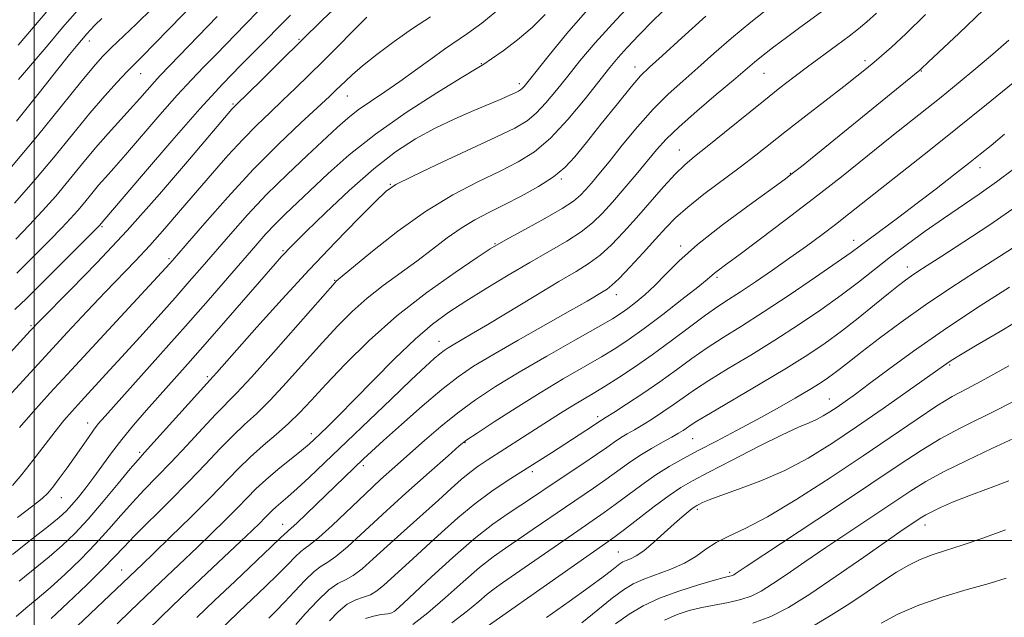
# Model space of a CAD drawing. Extents: x 2067300 to 2070200, y 322300 to 325200.
# Drawn here: x 2067997 to 2068206, y 322984 to 323111 of the extents above; entities that cross this region are included whole.
import ezdxf

# ---------------------------------------------------------------- set-up
doc = ezdxf.new("R2010")
doc.units = 0
doc.header["$MEASUREMENT"] = 0
for name, color, linetype, lineweight in [('32000', 7, 'Continuous', 0), ('DTM SPOT ELEVATION', 2, 'Continuous', 13), ('INDEX CONTOUR', 41, 'Continuous', 13), ('INTERMEDIATE CONTOUR', 44, 'Continuous', 0)]:
    doc.layers.add(name, color=color, linetype=linetype, lineweight=lineweight)

msp = doc.modelspace()

# ---------------------------------------------------------------- linework, layer by layer
at = {"layer": '32000', "flags": 128}
for points in [[(2068000, 322500), (2068000, 325000)], [(2067500, 323000), (2070000, 323000)]]:
    msp.add_lwpolyline(points, dxfattribs=at)
at = {"layer": 'DTM SPOT ELEVATION'}
for p in [(2068011.74, 323106.18, 1135.4), (2068056.28, 323106.58, 1124.2), (2068095.01, 323101.37, 1116.1), (2068127.6, 323100.65, 1108.6), (2068176.51, 323102.02, 1100.4), (2068022.64, 323099.28, 1131.2), (2068155.05, 323099.29, 1103.1), (2068188.47, 323099.8, 1097.9), (2068103.04, 323097.12, 1114.4), (2068066.5, 323094.53, 1119.2), (2068042.23, 323092.82, 1124.2), (2068137.04, 323082.99, 1102.8), (2068160.59, 323078.04, 1098.1), (2068200.92, 323079.23, 1091.4), (2068075.66, 323075.72, 1112.1), (2068111.98, 323076.88, 1107.8), (2068014.4, 323066.74, 1125.8), (2068097.89, 323063.07, 1106.1), (2068174.07, 323063.8, 1092.6), (2068052.84, 323061.63, 1114.2), (2068137.31, 323062.64, 1098.4), (2068028.62, 323059.94, 1120.3), (2068185.47, 323058.11, 1088.6), (2068063.85, 323055.33, 1110.1), (2068145.06, 323055.95, 1095.7), (2068123.65, 323052.26, 1099.4), (2067999.35, 323045.68, 1124.2), (2068086.02, 323042.36, 1102.7), (2068194.48, 323037.3, 1081.8), (2068036.78, 323034.82, 1112.3), (2068168.9, 323030.06, 1084.8), (2068119.68, 323026.32, 1092.4), (2068011.39, 323024.96, 1116.6), (2068058.9, 323022.68, 1104.5), (2068139.85, 323021.66, 1087.1), (2068091.49, 323020.79, 1095.9), (2068022.38, 323018.77, 1112.3), (2068069.92, 323015.89, 1099.6), (2068105.8, 323014.6, 1091.6), (2068005.76, 323009.12, 1115.2), (2068140.88, 323006.65, 1081.7), (2068052.78, 323003.4, 1100.7), (2068189.25, 323003.28, 1073.4), (2068124.07, 322997.52, 1082.9), (2068018.58, 322993.72, 1106.8), (2068147.71, 322993.23, 1078.3)]:
    msp.add_point(p, dxfattribs=at)
at = {"layer": 'INDEX CONTOUR'}
for points in [[(2067996.611, 323105.294, 1140), (2068006.343, 323116.862, 1140)], [(2067996.145, 322983.829, 1110), (2067998.204, 322985.617, 1110), (2068000.604, 322987.596, 1110), (2068003.393, 322989.963, 1110), (2068006.562, 322992.836, 1110), (2068009.878, 322996.031, 1110), (2068013.053, 322999.288, 1110), (2068015.874, 323002.393, 1110), (2068018.428, 323005.318, 1110), (2068020.878, 323008.081, 1110), (2068023.38, 323010.741, 1110), (2068026.065, 323013.507, 1110), (2068029.062, 323016.629, 1110), (2068032.399, 323020.217, 1110), (2068035.724, 323023.83, 1110), (2068038.587, 323026.888, 1110), (2068042.98, 323031.324, 1110), (2068046.154, 323034.716, 1110), (2068050.843, 323039.962, 1110), (2068056.056, 323045.899, 1110), (2068063.904, 323054.874, 1110), (2068064.177, 323055.148, 1110), (2068065.416, 323056.161, 1110), (2068071.834, 323061.491, 1110), (2068077.214, 323065.737, 1110), (2068083.129, 323069.96, 1110), (2068088.921, 323073.47, 1110), (2068094.271, 323076.269, 1110), (2068098.947, 323078.533, 1110), (2068102.827, 323080.501, 1110), (2068106.249, 323082.661, 1110), (2068109.664, 323085.562, 1110), (2068113.362, 323089.516, 1110), (2068117.004, 323093.878, 1110), (2068122.309, 323100.569, 1110), (2068124.065, 323102.686, 1110), (2068125.951, 323104.791, 1110), (2068128.438, 323107.414, 1110), (2068131.503, 323110.524, 1110), (2068135.004, 323113.951, 1110)], [(2067996.072, 323064.079, 1130), (2067998.94, 323067.043, 1130), (2068001.753, 323070.055, 1130), (2068004.568, 323073.235, 1130), (2068007.419, 323076.643, 1130), (2068010.264, 323080.126, 1130), (2068013.04, 323083.472, 1130), (2068015.688, 323086.513, 1130), (2068020.412, 323091.726, 1130), (2068022.404, 323093.972, 1130), (2068025.535, 323097.545, 1130), (2068026.748, 323098.862, 1130), (2068038.864, 323111.407, 1130)], [(2067996.879, 323023.989, 1120), (2067999.75, 323027.322, 1120), (2068003.335, 323031.294, 1120), (2068007.911, 323036.265, 1120), (2068028.79, 323058.853, 1120), (2068030.301, 323060.598, 1120), (2068032.476, 323063.135, 1120), (2068036.22, 323067.479, 1120), (2068041.113, 323073.015, 1120), (2068046.529, 323078.86, 1120), (2068051.865, 323084.235, 1120), (2068056.625, 323088.77, 1120), (2068062.697, 323094.388, 1120), (2068064.086, 323095.707, 1120), (2068066.093, 323097.685, 1120), (2068067.552, 323099.033, 1120), (2068069.714, 323100.886, 1120), (2068072.761, 323103.336, 1120), (2068076.431, 323106.117, 1120), (2068080.351, 323108.867, 1120), (2068084.215, 323111.326, 1120)], [(2068034.519, 322983.592, 1100), (2068038.32, 322987.252, 1100), (2068042.671, 322991.378, 1100), (2068050.367, 322998.631, 1100), (2068052.423, 323000.597, 1100), (2068053.776, 323001.913, 1100), (2068054.051, 323002.13, 1100), (2068054.606, 323002.591, 1100), (2068055.796, 323003.683, 1100), (2068057.846, 323005.647, 1100), (2068069.978, 323017.359, 1100), (2068071.643, 323018.912, 1100), (2068074.2, 323021.244, 1100), (2068077.989, 323024.647, 1100), (2068082.404, 323028.537, 1100), (2068086.601, 323032.107, 1100), (2068090.031, 323034.798, 1100), (2068093.324, 323037.032, 1100), (2068097.396, 323039.479, 1100), (2068102.814, 323042.59, 1100), (2068113.903, 323048.871, 1100), (2068117.44, 323050.9, 1100), (2068120.833, 323052.898, 1100), (2068121.737, 323053.457, 1100), (2068122.736, 323054.249, 1100), (2068124.268, 323055.728, 1100), (2068126.604, 323058.169, 1100), (2068129.363, 323061.146, 1100), (2068132.004, 323064.052, 1100), (2068134.168, 323066.454, 1100), (2068136.247, 323068.592, 1100), (2068138.819, 323070.877, 1100), (2068142.268, 323073.599, 1100), (2068149.996, 323079.387, 1100), (2068153.272, 323081.907, 1100), (2068159.792, 323087.058, 1100), (2068163.892, 323090.257, 1100), (2068171.979, 323096.53, 1100), (2068174.779, 323098.731, 1100), (2068176.792, 323100.345, 1100), (2068178.404, 323101.667, 1100), (2068180.02, 323103.023, 1100), (2068182.106, 323104.876, 1100), (2068185.147, 323107.721, 1100), (2068189.369, 323111.793, 1100)], [(2068070.409, 322983.408, 1090), (2068072.059, 322983.937, 1090), (2068073.717, 322984.232, 1090), (2068075.086, 322984.427, 1090), (2068075.954, 322984.635, 1090), (2068076.458, 322984.887, 1090), (2068076.822, 322985.193, 1090), (2068078.429, 322986.676, 1090), (2068084.362, 322992.246, 1090), (2068088.899, 322996.408, 1090), (2068093.472, 323000.381, 1090), (2068097.417, 323003.471, 1090), (2068100.681, 323005.757, 1090), (2068103.361, 323007.51, 1090), (2068105.605, 323008.996, 1090), (2068110.253, 323012.13, 1090), (2068116.559, 323016.307, 1090), (2068119.46, 323018.257, 1090), (2068121.615, 323019.762, 1090), (2068123.207, 323020.897, 1090), (2068124.557, 323021.814, 1090), (2068125.948, 323022.662, 1090), (2068127.499, 323023.556, 1090), (2068129.287, 323024.604, 1090), (2068131.349, 323025.879, 1090), (2068133.561, 323027.319, 1090), (2068135.757, 323028.822, 1090), (2068137.872, 323030.339, 1090), (2068140.249, 323032.011, 1090), (2068143.331, 323034.03, 1090), (2068147.418, 323036.531, 1090), (2068152.23, 323039.425, 1090), (2068157.343, 323042.57, 1090), (2068162.377, 323045.823, 1090), (2068167.119, 323049.05, 1090), (2068171.399, 323052.122, 1090), (2068175.126, 323054.948, 1090), (2068181.911, 323060.272, 1090), (2068185.51, 323063, 1090), (2068189.29, 323065.759, 1090), (2068193.14, 323068.464, 1090), (2068200.741, 323073.614, 1090), (2068204.44, 323076.217, 1090), (2068208.036, 323078.925, 1090)], [(2068116.3, 322982.47, 1080), (2068119.706, 322985.238, 1080), (2068122.785, 322987.702, 1080), (2068125.183, 322989.499, 1080), (2068127.241, 322990.774, 1080), (2068129.471, 322991.795, 1080), (2068135.246, 322993.903, 1080), (2068138.106, 322995.162, 1080), (2068140.513, 322996.613, 1080), (2068142.67, 322998.136, 1080), (2068144.901, 322999.573, 1080), (2068147.554, 323000.886, 1080), (2068151.041, 323002.517, 1080), (2068155.795, 323005.029, 1080), (2068162.026, 323008.783, 1080), (2068169.079, 323013.325, 1080), (2068176.081, 323018.002, 1080), (2068187.532, 323025.825, 1080), (2068191.743, 323028.609, 1080), (2068195.032, 323030.588, 1080), (2068198.133, 323032.273, 1080), (2068201.935, 323034.302, 1080), (2068207.035, 323037.13, 1080)], [(2068179.919, 322982.411, 1070), (2068183.484, 322984.301, 1070), (2068187.891, 322986.258, 1070), (2068192.99, 322988.036, 1070), (2068198.205, 322989.577, 1070), (2068202.853, 322990.875, 1070), (2068206.495, 322991.992, 1070)]]:
    msp.add_polyline3d(points, dxfattribs=at)
at = {"layer": 'INTERMEDIATE CONTOUR'}
for points in [[(2067996.781, 322991.332, 1112), (2068003.201, 322996.508, 1112), (2068005.971, 322998.909, 1112), (2068008.607, 323001.469, 1112), (2068011.442, 323004.535, 1112), (2068014.658, 323008.268, 1112), (2068017.84, 323012.083, 1112), (2068020.417, 323015.207, 1112), (2068022.064, 323017.166, 1112), (2068023.414, 323018.692, 1112), (2068036.683, 323033.386, 1112), (2068038.031, 323034.839, 1112), (2068038.793, 323035.692, 1112), (2068043.043, 323040.512, 1112), (2068047.314, 323045.326, 1112), (2068052.655, 323051.273, 1112), (2068058.422, 323057.553, 1112), (2068063.996, 323063.43, 1112), (2068068.858, 323068.419, 1112), (2068072.509, 323072.093, 1112), (2068074.783, 323074.265, 1112), (2068076.828, 323075.684, 1112), (2068080.124, 323077.335, 1112), (2068085.622, 323079.915, 1112), (2068098.087, 323085.728, 1112), (2068102.118, 323087.684, 1112), (2068104.69, 323089.187, 1112), (2068106.653, 323090.816, 1112), (2068108.707, 323093.019, 1112), (2068110.954, 323095.724, 1112), (2068113.343, 323098.732, 1112), (2068115.929, 323101.958, 1112), (2068119.161, 323105.783, 1112), (2068123.595, 323110.708, 1112), (2068129.505, 323116.976, 1112)], [(2067986.367, 323030.614, 1124), (2067999.174, 323044.581, 1124), (2068001.173, 323046.681, 1124), (2068007.785, 323053.329, 1124), (2068013.302, 323059.005, 1124), (2068019.766, 323065.934, 1124), (2068026.625, 323073.65, 1124), (2068033.001, 323081.051, 1124), (2068041.998, 323091.666, 1124), (2068042.417, 323092.135, 1124), (2068042.766, 323092.486, 1124), (2068048.327, 323097.914, 1124), (2068052.283, 323101.804, 1124), (2068061.273, 323110.71, 1124), (2068065.803, 323115.019, 1124)], [(2067995.204, 323079.418, 1134), (2068000.7, 323085.999, 1134), (2068005.755, 323092.269, 1134), (2068009.821, 323097.363, 1134), (2068012.563, 323100.702, 1134), (2068014.504, 323102.871, 1134), (2068016.377, 323104.743, 1134), (2068021.715, 323109.845, 1134), (2068025.063, 323113.121, 1134)], [(2067995.374, 323011.719, 1118), (2067997.387, 323014.019, 1118), (2067999.72, 323016.983, 1118), (2068004.422, 323023.188, 1118), (2068006.303, 323025.526, 1118), (2068008.036, 323027.517, 1118), (2068009.957, 323029.615, 1118), (2068015.239, 323035.339, 1118), (2068018.629, 323039.046, 1118), (2068022.436, 323043.247, 1118), (2068026.331, 323047.58, 1118), (2068029.921, 323051.607, 1118), (2068032.945, 323055.04, 1118), (2068035.661, 323058.166, 1118), (2068041.669, 323065.13, 1118), (2068045.316, 323069.224, 1118), (2068049.368, 323073.523, 1118), (2068053.719, 323077.826, 1118), (2068057.964, 323081.835, 1118), (2068064.386, 323087.797, 1118), (2068066.61, 323089.781, 1118), (2068068.825, 323091.536, 1118), (2068071.447, 323093.362, 1118), (2068074.448, 323095.356, 1118), (2068077.692, 323097.562, 1118), (2068081.026, 323099.97, 1118), (2068084.245, 323102.358, 1118), (2068087.131, 323104.447, 1118), (2068092.058, 323107.761, 1118), (2068095.072, 323109.996, 1118), (2068099.019, 323113.254, 1118)], [(2067995.785, 323071.688, 1132), (2067999.885, 323076.326, 1132), (2068004.075, 323081.337, 1132), (2068008.131, 323086.327, 1132), (2068011.842, 323090.856, 1132), (2068015.028, 323094.568, 1132), (2068017.647, 323097.458, 1132), (2068019.692, 323099.608, 1132), (2068023.019, 323102.97, 1132), (2068025.649, 323105.654, 1132), (2068034.525, 323114.814, 1132)], [(2068004.949, 322977.816, 1106), (2068022.98, 322994.94, 1106), (2068025.324, 322997.207, 1106), (2068028.952, 323000.741, 1106), (2068033.242, 323004.96, 1106), (2068037.349, 323009.073, 1106), (2068043.348, 323015.258, 1106), (2068045.903, 323017.742, 1106), (2068048.636, 323020.166, 1106), (2068051.426, 323022.553, 1106), (2068054.047, 323024.873, 1106), (2068056.392, 323027.173, 1106), (2068058.854, 323029.792, 1106), (2068061.947, 323033.143, 1106), (2068066.072, 323037.493, 1106), (2068071.166, 323042.516, 1106), (2068077.05, 323047.744, 1106), (2068083.413, 323052.712, 1106), (2068089.418, 323056.989, 1106), (2068094.095, 323060.149, 1106), (2068096.86, 323061.976, 1106), (2068098.667, 323063.081, 1106), (2068100.853, 323064.283, 1106), (2068104.355, 323066.177, 1106), (2068108.49, 323068.453, 1106), (2068112.171, 323070.58, 1106), (2068114.591, 323072.165, 1106), (2068116.051, 323073.383, 1106), (2068117.134, 323074.549, 1106), (2068118.353, 323075.967, 1106), (2068119.951, 323077.883, 1106), (2068122.111, 323080.534, 1106), (2068124.928, 323084.022, 1106), (2068128.16, 323087.921, 1106), (2068131.484, 323091.67, 1106), (2068134.658, 323094.86, 1106), (2068137.763, 323097.681, 1106), (2068140.959, 323100.474, 1106), (2068144.393, 323103.509, 1106), (2068148.128, 323106.779, 1106), (2068152.212, 323110.205, 1106), (2068156.603, 323113.689, 1106)], [(2068017.609, 322982.286, 1104), (2068020.461, 322985.008, 1104), (2068026.814, 322991.146, 1104), (2068034.59, 322998.522, 1104), (2068037.62, 323001.442, 1104), (2068040.575, 323004.334, 1104), (2068043.172, 323006.932, 1104), (2068045.249, 323009.064, 1104), (2068047.112, 323010.945, 1104), (2068049.19, 323012.878, 1104), (2068051.753, 323015.063, 1104), (2068056.772, 323019.15, 1104), (2068058.374, 323020.49, 1104), (2068059.553, 323021.549, 1104), (2068060.771, 323022.706, 1104), (2068062.438, 323024.317, 1104), (2068064.784, 323026.63, 1104), (2068067.981, 323029.869, 1104), (2068072.079, 323034.087, 1104), (2068076.593, 323038.669, 1104), (2068080.915, 323042.83, 1104), (2068084.621, 323046.005, 1104), (2068088.047, 323048.517, 1104), (2068091.72, 323050.906, 1104), (2068096.013, 323053.578, 1104), (2068100.669, 323056.406, 1104), (2068105.279, 323059.124, 1104), (2068109.487, 323061.533, 1104), (2068113.156, 323063.667, 1104), (2068116.203, 323065.629, 1104), (2068118.624, 323067.533, 1104), (2068120.717, 323069.573, 1104), (2068122.861, 323071.96, 1104), (2068125.316, 323074.805, 1104), (2068127.88, 323077.827, 1104), (2068132.216, 323083.017, 1104), (2068134.268, 323085.287, 1104), (2068136.989, 323087.935, 1104), (2068140.733, 323091.256, 1104), (2068144.877, 323094.79, 1104), (2068148.551, 323097.889, 1104), (2068153.026, 323101.699, 1104), (2068154.854, 323103.184, 1104), (2068157.124, 323104.931, 1104), (2068159.787, 323106.92, 1104), (2068162.658, 323109.03, 1104), (2068170.17, 323114.507, 1104)], [(2067993.07, 323028.98, 1122), (2067997.612, 323033.97, 1122), (2068002.42, 323039.2, 1122), (2068007.025, 323044.186, 1122), (2068011.274, 323048.742, 1122), (2068015.084, 323052.77, 1122), (2068021.505, 323059.427, 1122), (2068024.551, 323062.694, 1122), (2068027.762, 323066.309, 1122), (2068031.106, 323070.193, 1122), (2068037.864, 323078.116, 1122), (2068041.143, 323081.858, 1122), (2068044.286, 323085.28, 1122), (2068047.26, 323088.296, 1122), (2068050.093, 323091.014, 1122), (2068052.828, 323093.588, 1122), (2068055.532, 323096.171, 1122), (2068058.343, 323098.916, 1122), (2068061.423, 323101.972, 1122), (2068070.665, 323111.244, 1122)], [(2067995.358, 322997.048, 1114), (2067999.537, 323000.373, 1114), (2068003.008, 323003.053, 1114), (2068005.313, 323004.901, 1114), (2068006.797, 323006.245, 1114), (2068008.01, 323007.548, 1114), (2068009.4, 323009.182, 1114), (2068010.988, 323011.166, 1114), (2068012.696, 323013.432, 1114), (2068016.401, 323018.607, 1114), (2068018.587, 323021.484, 1114), (2068021.098, 323024.529, 1114), (2068023.84, 323027.674, 1114), (2068032.661, 323037.541, 1114), (2068036.345, 323041.727, 1114), (2068040.713, 323046.74, 1114), (2068051.203, 323058.844, 1114), (2068052.52, 323060.342, 1114), (2068053.279, 323061.177, 1114), (2068053.996, 323061.929, 1114), (2068055.282, 323063.213, 1114), (2068057.773, 323065.661, 1114), (2068061.857, 323069.63, 1114), (2068066.922, 323074.401, 1114), (2068072.117, 323078.982, 1114), (2068076.777, 323082.602, 1114), (2068081.018, 323085.373, 1114), (2068085.149, 323087.628, 1114), (2068089.36, 323089.632, 1114), (2068093.373, 323091.388, 1114), (2068096.793, 323092.829, 1114), (2068099.32, 323093.913, 1114), (2068101.048, 323094.683, 1114), (2068102.171, 323095.201, 1114), (2068102.875, 323095.542, 1114), (2068103.313, 323095.797, 1114), (2068103.642, 323096.069, 1114), (2068104.053, 323096.522, 1114), (2068104.904, 323097.571, 1114), (2068109.411, 323103.206, 1114), (2068113.158, 323107.755, 1114), (2068117.528, 323112.826, 1114)], [(2067995.916, 323049.097, 1126), (2067998.354, 323051.463, 1126), (2068002.256, 323055.327, 1126), (2068013.932, 323067.049, 1126), (2068014.599, 323067.844, 1126), (2068023.219, 323077.982, 1126), (2068029.238, 323084.992, 1126), (2068035.184, 323091.762, 1126), (2068040.043, 323097.052, 1126), (2068043.808, 323100.948, 1126), (2068049.015, 323106.181, 1126), (2068052.238, 323109.467, 1126), (2068053.401, 323110.627, 1126), (2068054.436, 323111.681, 1126)], [(2067996.247, 323089.174, 1136), (2068001.055, 323095.198, 1136), (2068004.991, 323100.181, 1136), (2068007.497, 323103.323, 1136), (2068008.891, 323105.028, 1136), (2068011.151, 323107.686, 1136), (2068011.968, 323108.587, 1136), (2068012.962, 323109.613, 1136), (2068014.337, 323110.962, 1136)], [(2067996.314, 323056.851, 1128), (2067999.956, 323060.473, 1128), (2068003.335, 323063.877, 1128), (2068005.868, 323066.464, 1128), (2068007.721, 323068.422, 1128), (2068009.25, 323070.141, 1128), (2068010.743, 323071.927, 1128), (2068012.234, 323073.752, 1128), (2068013.687, 323075.505, 1128), (2068015.143, 323077.178, 1128), (2068016.919, 323079.179, 1128), (2068019.402, 323082.016, 1128), (2068026.677, 323090.463, 1128), (2068030.36, 323094.654, 1128), (2068033.396, 323097.957, 1128), (2068036.036, 323100.693, 1128), (2068038.709, 323103.408, 1128), (2068044.839, 323109.713, 1128), (2068047.748, 323112.675, 1128)], [(2067996.443, 323004.89, 1116), (2067999.676, 323007.354, 1116), (2068001.681, 323008.923, 1116), (2068002.884, 323010.038, 1116), (2068003.933, 323011.301, 1116), (2068005.329, 323013.161, 1116), (2068006.986, 323015.445, 1116), (2068008.671, 323017.826, 1116), (2068011.501, 323021.927, 1116), (2068012.601, 323023.482, 1116), (2068013.597, 323024.771, 1116), (2068015.044, 323026.449, 1116), (2068026.815, 323039.58, 1116), (2068032.108, 323045.537, 1116), (2068036.923, 323051.016, 1116), (2068041.063, 323055.775, 1116), (2068047.081, 323062.746, 1116), (2068049.217, 323065.159, 1116), (2068051.195, 323067.265, 1116), (2068053.322, 323069.366, 1116), (2068062.414, 323077.993, 1116), (2068066.92, 323082.002, 1116), (2068072.466, 323086.402, 1116), (2068078.997, 323090.96, 1116), (2068085.495, 323095.144, 1116), (2068090.703, 323098.348, 1116), (2068093.773, 323100.2, 1116), (2068095.522, 323101.272, 1116), (2068097.165, 323102.372, 1116), (2068099.638, 323104.128, 1116), (2068102.694, 323106.456, 1116), (2068105.796, 323109.091, 1116), (2068108.523, 323111.802, 1116)], [(2067996.646, 323098.01, 1138), (2068002.954, 323105.408, 1138), (2068006.015, 323109.028, 1138), (2068009.186, 323112.704, 1138)], [(2068003.586, 322983.417, 1108), (2068007.153, 322986.762, 1108), (2068011.149, 322990.593, 1108), (2068014.664, 322994.042, 1108), (2068017.089, 322996.517, 1108), (2068019.017, 322998.551, 1108), (2068021.339, 323000.956, 1108), (2068028.718, 323008.323, 1108), (2068032.786, 323012.441, 1108), (2068036.397, 323016.221, 1108), (2068039.521, 323019.529, 1108), (2068042.245, 323022.316, 1108), (2068044.702, 323024.632, 1108), (2068047.203, 323026.938, 1108), (2068050.1, 323029.795, 1108), (2068053.618, 323033.568, 1108), (2068061.182, 323042.02, 1108), (2068064.49, 323045.62, 1108), (2068067.565, 323048.715, 1108), (2068070.713, 323051.513, 1108), (2068074.156, 323054.19, 1108), (2068081.313, 323059.383, 1108), (2068084.638, 323061.927, 1108), (2068087.747, 323064.322, 1108), (2068090.699, 323066.427, 1108), (2068093.572, 323068.164, 1108), (2068096.542, 323069.718, 1108), (2068099.806, 323071.338, 1108), (2068103.448, 323073.206, 1108), (2068107.105, 323075.237, 1108), (2068110.298, 323077.277, 1108), (2068112.736, 323079.271, 1108), (2068114.861, 323081.565, 1108), (2068117.305, 323084.601, 1108), (2068120.47, 323088.595, 1108), (2068123.872, 323092.847, 1108), (2068126.797, 323096.436, 1108), (2068128.825, 323098.77, 1108), (2068130.678, 323100.612, 1108), (2068133.368, 323103.06, 1108), (2068137.581, 323106.875, 1108), (2068142.695, 323111.463, 1108)], [(2068024.14, 322980.999, 1102), (2068029.309, 322986.047, 1102), (2068032.695, 322989.308, 1102), (2068036.572, 322992.984, 1102), (2068043.858, 322999.838, 1102), (2068046.287, 323002.142, 1102), (2068047.908, 323003.707, 1102), (2068048.995, 323004.791, 1102), (2068050.547, 323006.372, 1102), (2068051.366, 323007.134, 1102), (2068053.878, 323009.282, 1102), (2068055.834, 323011.02, 1102), (2068058.425, 323013.422, 1102), (2068061.747, 323016.573, 1102), (2068075.805, 323030.046, 1102), (2068080.107, 323034.148, 1102), (2068083.094, 323036.957, 1102), (2068084.977, 323038.675, 1102), (2068086.171, 323039.702, 1102), (2068087.06, 323040.399, 1102), (2068087.914, 323040.979, 1102), (2068088.968, 323041.613, 1102), (2068092.818, 323043.844, 1102), (2068096.328, 323045.927, 1102), (2068106.534, 323052.088, 1102), (2068111.442, 323055.027, 1102), (2068115.134, 323057.202, 1102), (2068117.886, 323058.922, 1102), (2068120.236, 323060.678, 1102), (2068122.632, 323062.873, 1102), (2068125.187, 323065.533, 1102), (2068127.927, 323068.591, 1102), (2068133.668, 323075.164, 1102), (2068136.169, 323077.9, 1102), (2068138.206, 323079.89, 1102), (2068140.251, 323081.618, 1102), (2068142.925, 323083.749, 1102), (2068146.631, 323086.737, 1102), (2068154.986, 323093.502, 1102), (2068158.415, 323096.225, 1102), (2068161.383, 323098.52, 1102), (2068164.285, 323100.7, 1102), (2068170.449, 323105.233, 1102), (2068173.105, 323107.203, 1102), (2068175.132, 323108.77, 1102), (2068176.897, 323110.263, 1102), (2068178.912, 323112.119, 1102)], [(2068038.758, 322980.255, 1098), (2068043.469, 322984.793, 1098), (2068049.137, 322990.184, 1098), (2068051.757, 322992.74, 1098), (2068053.855, 322994.88, 1098), (2068055.446, 322996.533, 1098), (2068056.622, 322997.666, 1098), (2068057.541, 322998.358, 1098), (2068058.645, 322999.129, 1098), (2068060.448, 323000.609, 1098), (2068063.284, 323003.217, 1098), (2068070.346, 323009.94, 1098), (2068073.588, 323012.946, 1098), (2068076.605, 323015.67, 1098), (2068082.888, 323021.253, 1098), (2068086.347, 323024.226, 1098), (2068089.972, 323027.142, 1098), (2068093.772, 323029.917, 1098), (2068098.015, 323032.719, 1098), (2068103.029, 323035.781, 1098), (2068108.911, 323039.207, 1098), (2068114.828, 323042.579, 1098), (2068119.716, 323045.351, 1098), (2068122.827, 323047.15, 1098), (2068124.677, 323048.302, 1098), (2068126.097, 323049.306, 1098), (2068127.761, 323050.579, 1098), (2068129.709, 323052.203, 1098), (2068131.826, 323054.175, 1098), (2068134.1, 323056.52, 1098), (2068136.955, 323059.373, 1098), (2068140.921, 323062.895, 1098), (2068146.221, 323067.084, 1098), (2068151.856, 323071.278, 1098), (2068159.302, 323076.673, 1098), (2068161.043, 323077.987, 1098), (2068162.969, 323079.527, 1098), (2068188.109, 323099.998, 1098), (2068188.391, 323100.255, 1098), (2068189.932, 323101.725, 1098), (2068196.46, 323107.885, 1098), (2068201.641, 323112.838, 1098)], [(2068049.851, 322983.512, 1096), (2068051.336, 322984.973, 1096), (2068053.146, 322986.849, 1096), (2068055.287, 322989.163, 1096), (2068057.501, 322991.521, 1096), (2068059.468, 322993.419, 1096), (2068060.992, 322994.551, 1096), (2068062.391, 322995.38, 1096), (2068064.107, 322996.563, 1096), (2068066.524, 322998.637, 1096), (2068073.953, 323005.511, 1096), (2068078.941, 323010.029, 1096), (2068083.928, 323014.479, 1096), (2068087.917, 323018.013, 1096), (2068090.287, 323020.088, 1096), (2068091.922, 323021.371, 1096), (2068094.077, 323022.835, 1096), (2068097.685, 323025.207, 1096), (2068102.38, 323028.232, 1096), (2068107.465, 323031.412, 1096), (2068112.338, 323034.33, 1096), (2068120.488, 323039.062, 1096), (2068123.546, 323040.911, 1096), (2068126.381, 323042.78, 1096), (2068129.594, 323045.086, 1096), (2068133.54, 323048.065, 1096), (2068137.606, 323051.215, 1096), (2068140.937, 323053.85, 1096), (2068142.92, 323055.471, 1096), (2068144.52, 323056.856, 1096), (2068145.327, 323057.487, 1096), (2068146.866, 323058.631, 1096), (2068149.657, 323060.69, 1096), (2068154.026, 323063.931, 1096), (2068159.533, 323068.066, 1096), (2068165.543, 323072.67, 1096), (2068171.482, 323077.341, 1096), (2068177.011, 323081.768, 1096), (2068181.846, 323085.661, 1096), (2068192.652, 323094.282, 1096), (2068196.271, 323097.212, 1096), (2068200.019, 323100.31, 1096), (2068203.66, 323103.414, 1096), (2068207.001, 323106.386, 1096)], [(2068055.571, 322982.134, 1094), (2068057.629, 322984.481, 1094), (2068060.148, 322987.181, 1094), (2068062.581, 322989.475, 1094), (2068064.523, 322990.833, 1094), (2068066.146, 322991.641, 1094), (2068067.767, 322992.518, 1094), (2068069.671, 322993.973, 1094), (2068072.033, 322996.083, 1094), (2068074.999, 322998.818, 1094), (2068078.602, 323002.079, 1094), (2068085.865, 323008.588, 1094), (2068088.574, 323011.044, 1094), (2068090.688, 323012.937, 1094), (2068092.506, 323014.453, 1094), (2068094.297, 323015.774, 1094), (2068096.225, 323017.058, 1094), (2068103.757, 323021.859, 1094), (2068111.814, 323027.056, 1094), (2068114.198, 323028.548, 1094), (2068116.446, 323029.899, 1094), (2068118.732, 323031.249, 1094), (2068121.261, 323032.772, 1094), (2068124.198, 323034.62, 1094), (2068127.548, 323036.839, 1094), (2068131.278, 323039.454, 1094), (2068135.285, 323042.414, 1094), (2068139.206, 323045.371, 1094), (2068142.61, 323047.904, 1094), (2068145.238, 323049.744, 1094), (2068147.51, 323051.228, 1094), (2068150.019, 323052.846, 1094), (2068153.194, 323054.962, 1094), (2068156.827, 323057.451, 1094), (2068160.549, 323060.059, 1094), (2068164.053, 323062.579, 1094), (2068167.28, 323064.963, 1094), (2068170.232, 323067.211, 1094), (2068172.997, 323069.374, 1094), (2068179.679, 323074.687, 1094), (2068190.043, 323082.872, 1094), (2068196.138, 323087.724, 1094), (2068202.314, 323092.701, 1094), (2068207.963, 323097.296, 1094)], [(2068062.703, 322982.901, 1092), (2068064.573, 322984.861, 1092), (2068066.495, 322986.442, 1092), (2068068.291, 322987.385, 1092), (2068069.932, 322987.936, 1092), (2068071.426, 322988.473, 1092), (2068072.812, 322989.304, 1092), (2068074.245, 322990.486, 1092), (2068080.417, 322996.081, 1092), (2068083.27, 322998.686, 1092), (2068086.49, 323001.659, 1092), (2068089.967, 323004.781, 1092), (2068093.575, 323007.784, 1092), (2068097.189, 323010.454, 1092), (2068100.707, 323012.809, 1092), (2068109.91, 323018.658, 1092), (2068117.161, 323023.348, 1092), (2068120.492, 323025.569, 1092), (2068121.526, 323026.21, 1092), (2068123.113, 323027.218, 1092), (2068125.816, 323028.963, 1092), (2068129.266, 323031.243, 1092), (2068132.934, 323033.761, 1092), (2068136.406, 323036.265, 1092), (2068139.706, 323038.677, 1092), (2068142.97, 323040.968, 1092), (2068146.371, 323043.167, 1092), (2068150.216, 323045.564, 1092), (2068154.85, 323048.508, 1092), (2068160.382, 323052.166, 1092), (2068165.986, 323055.966, 1092), (2068170.604, 323059.153, 1092), (2068173.525, 323061.22, 1092), (2068175.438, 323062.627, 1092), (2068177.381, 323064.084, 1092), (2068183.677, 323068.753, 1092), (2068187.588, 323071.689, 1092), (2068191.566, 323074.735, 1092), (2068195.296, 323077.635, 1092), (2068198.465, 323080.132, 1092), (2068200.936, 323082.104, 1092), (2068203.25, 323083.99, 1092), (2068206.121, 323086.369, 1092)], [(2068080.442, 322982.112, 1088), (2068083.633, 322984.598, 1088), (2068087.313, 322987.782, 1088), (2068091.111, 322991.186, 1088), (2068094.6, 322994.239, 1088), (2068097.494, 322996.54, 1088), (2068100.086, 322998.378, 1088), (2068102.815, 323000.211, 1088), (2068105.993, 323002.383, 1088), (2068112.851, 323007.106, 1088), (2068118.828, 323011.139, 1088), (2068121.435, 323012.948, 1088), (2068126.226, 323016.429, 1088), (2068128.622, 323018.06, 1088), (2068131.104, 323019.57, 1088), (2068133.472, 323020.901, 1088), (2068135.46, 323021.989, 1088), (2068136.883, 323022.795, 1088), (2068137.857, 323023.394, 1088), (2068138.58, 323023.883, 1088), (2068139.338, 323024.411, 1088), (2068140.792, 323025.343, 1088), (2068143.691, 323027.092, 1088), (2068154.243, 323033.287, 1088), (2068159.837, 323036.632, 1088), (2068164.346, 323039.458, 1088), (2068168.039, 323041.957, 1088), (2068171.473, 323044.492, 1088), (2068175.047, 323047.292, 1088), (2068178.51, 323050.088, 1088), (2068181.45, 323052.483, 1088), (2068183.578, 323054.19, 1088), (2068185.102, 323055.361, 1088), (2068186.355, 323056.258, 1088), (2068187.704, 323057.165, 1088), (2068189.673, 323058.439, 1088), (2068192.821, 323060.459, 1088), (2068197.473, 323063.463, 1088), (2068203.021, 323067.13, 1088), (2068208.626, 323070.993, 1088)], [(2068088.682, 322982.47, 1086), (2068092.03, 322985.014, 1086), (2068094.454, 322987.038, 1086), (2068096.236, 322988.577, 1086), (2068097.721, 322989.752, 1086), (2068099.51, 322991.017, 1086), (2068102.269, 322992.913, 1086), (2068115.449, 323002.083, 1086), (2068121.096, 323005.971, 1086), (2068123.412, 323007.639, 1086), (2068129.048, 323011.859, 1086), (2068132.023, 323013.958, 1086), (2068134.865, 323015.745, 1086), (2068137.776, 323017.381, 1086), (2068141.057, 323019.107, 1086), (2068144.909, 323021.111, 1086), (2068149.162, 323023.346, 1086), (2068153.552, 323025.704, 1086), (2068157.808, 323028.066, 1086), (2068161.641, 323030.259, 1086), (2068164.757, 323032.095, 1086), (2068166.972, 323033.457, 1086), (2068168.549, 323034.506, 1086), (2068169.865, 323035.472, 1086), (2068171.289, 323036.584, 1086), (2068173.171, 323038.077, 1086), (2068175.857, 323040.179, 1086), (2068179.585, 323043.034, 1086), (2068184.168, 323046.435, 1086), (2068189.303, 323050.085, 1086), (2068194.684, 323053.712, 1086), (2068199.938, 323057.122, 1086), (2068208.608, 323062.659, 1086)], [(2068089.559, 322977.044, 1084), (2068108.094, 322990.088, 1084), (2068121.442, 322999.429, 1084), (2068123.379, 323000.813, 1084), (2068125.388, 323002.329, 1084), (2068131.71, 323007.204, 1084), (2068134.882, 323009.568, 1084), (2068137.375, 323011.266, 1084), (2068139.86, 323012.708, 1084), (2068143.293, 323014.512, 1084), (2068148.261, 323017.078, 1084), (2068153.879, 323019.947, 1084), (2068158.902, 323022.441, 1084), (2068162.386, 323024.061, 1084), (2068164.62, 323025.022, 1084), (2068166.194, 323025.718, 1084), (2068167.617, 323026.475, 1084), (2068169.046, 323027.36, 1084), (2068170.554, 323028.373, 1084), (2068172.256, 323029.559, 1084), (2068174.448, 323031.134, 1084), (2068177.463, 323033.363, 1084), (2068181.575, 323036.434, 1084), (2068186.796, 323040.253, 1084), (2068193.075, 323044.652, 1084), (2068200.18, 323049.383, 1084), (2068207.145, 323053.872, 1084)], [(2068108.802, 322983.626, 1082), (2068113.653, 322987.055, 1082), (2068117.928, 322990.122, 1082), (2068120.849, 322992.279, 1082), (2068122.615, 322993.637, 1082), (2068123.671, 322994.473, 1082), (2068124.415, 322995.031, 1082), (2068125.054, 322995.426, 1082), (2068125.746, 322995.744, 1082), (2068126.641, 322996.094, 1082), (2068127.851, 322996.699, 1082), (2068129.481, 322997.804, 1082), (2068131.562, 322999.546, 1082), (2068133.83, 323001.607, 1082), (2068135.948, 323003.559, 1082), (2068137.645, 323005.057, 1082), (2068138.904, 323006.101, 1082), (2068139.774, 323006.776, 1082), (2068140.327, 323007.177, 1082), (2068140.735, 323007.431, 1082), (2068141.195, 323007.675, 1082), (2068141.939, 323008.042, 1082), (2068143.345, 323008.635, 1082), (2068145.827, 323009.557, 1082), (2068149.635, 323010.89, 1082), (2068154.36, 323012.657, 1082), (2068159.43, 323014.863, 1082), (2068164.409, 323017.514, 1082), (2068169.411, 323020.612, 1082), (2068174.69, 323024.157, 1082), (2068180.317, 323028.053, 1082), (2068185.651, 323031.793, 1082), (2068194.352, 323037.967, 1082), (2068195.14, 323038.482, 1082), (2068196.768, 323039.475, 1082), (2068199.985, 323041.388, 1082), (2068205.18, 323044.456, 1082), (2068211.299, 323048.087, 1082)], [(2068123.511, 322982.272, 1078), (2068126.414, 322984.361, 1078), (2068129.371, 322986.137, 1078), (2068132.8, 322987.735, 1078), (2068136.911, 322989.242, 1078), (2068141.091, 322990.562, 1078), (2068144.519, 322991.55, 1078), (2068146.591, 322992.113, 1078), (2068148.022, 322992.472, 1078), (2068148.31, 322992.572, 1078), (2068148.584, 322992.71, 1078), (2068148.899, 322992.907, 1078), (2068151.205, 322994.445, 1078), (2068169.984, 323006.844, 1078), (2068177.754, 323012.017, 1078), (2068183.769, 323016.069, 1078), (2068188.399, 323019.133, 1078), (2068192.446, 323021.597, 1078), (2068196.562, 323023.805, 1078), (2068204.998, 323028, 1078), (2068209.077, 323030.143, 1078)], [(2068133.888, 322983.024, 1076), (2068136.608, 322984.251, 1076), (2068139.163, 322985.097, 1076), (2068141.786, 322985.718, 1076), (2068147.49, 322986.802, 1076), (2068150.104, 322987.416, 1076), (2068152.309, 322988.183, 1076), (2068154.409, 322989.245, 1076), (2068156.828, 322990.757, 1076), (2068159.913, 322992.838, 1076), (2068163.711, 322995.446, 1076), (2068168.193, 322998.504, 1076), (2068173.233, 323001.882, 1076), (2068186.23, 323010.544, 1076), (2068189.389, 323012.522, 1076), (2068193.15, 323014.586, 1076), (2068198.092, 323017.022, 1076), (2068203.436, 323019.538, 1076), (2068208.061, 323021.699, 1076)], [(2068152.688, 322982.432, 1074), (2068156.456, 322983.817, 1074), (2068160.253, 322985.781, 1074), (2068164.757, 322988.606, 1074), (2068170.35, 322992.381, 1074), (2068176.218, 322996.447, 1074), (2068181.252, 322999.966, 1074), (2068184.623, 323002.302, 1074), (2068188.571, 323004.965, 1074), (2068189.428, 323005.479, 1074), (2068190.644, 323006.114, 1074), (2068192.497, 323006.99, 1074), (2068195.099, 323008.12, 1074), (2068198.516, 323009.489, 1074), (2068202.684, 323011.054, 1074), (2068207.008, 323012.664, 1074)], [(2068165.175, 322981.628, 1072), (2068169.323, 322984.087, 1072), (2068173.289, 322986.634, 1072), (2068176.964, 322989.107, 1072), (2068180.268, 322991.349, 1072), (2068183.161, 322993.236, 1072), (2068185.762, 322994.769, 1072), (2068188.225, 322995.984, 1072), (2068190.737, 322996.947, 1072), (2068193.596, 322997.865, 1072), (2068197.134, 322998.975, 1072), (2068201.529, 323000.46, 1072), (2068206.359, 323002.28, 1072)]]:
    msp.add_polyline3d(points, dxfattribs=at)

doc.saveas('drawing.dxf')
